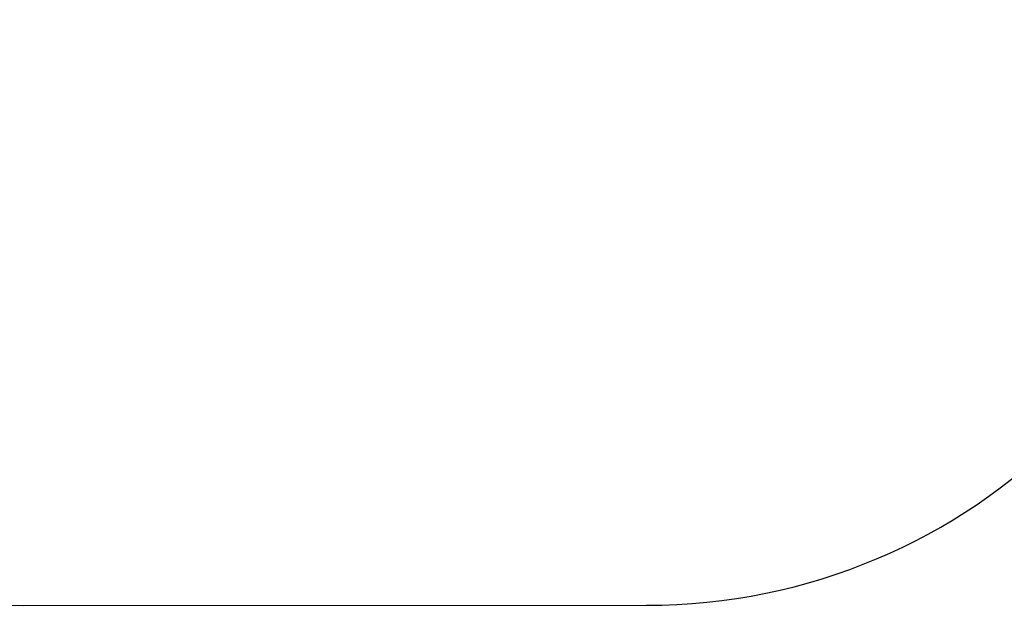
# Model space of a CAD drawing. Units: millimetres. Extents: x 2185 to 5032, y 505 to 1577.
# Drawn here: x 2938 to 3188, y 505 to 653 of the extents above; entities that cross this region are included whole.
import ezdxf

# ---------------------------------------------------------------- set-up
doc = ezdxf.new("R2010")
doc.units = ezdxf.units.MM
doc.header["$PDSIZE"] = -1
for name, color, linetype in [('VP-DIM', 7, 'Continuous'), ('VP-EQ', 192, 'Continuous'), ('VP-HIC', 6, 'Continuous')]:
    doc.layers.add(name, color=color, linetype=linetype)
doc.dimstyles.get("Standard").update_dxf_attribs({"dimtxt": 14, "dimasz": 20, "dimexe": 20, "dimexo": 50, "dimgap": 20, "dimtad": 0, "dimdec": 0, "dimzin": 0, "dimdsep": 46, "dimtxsty": 'Standard', "dimcen": -0.09, "dimadec": 0, "dimazin": 0, "dimtfac": 1, "dimtdec": 4, "dimtofl": 0, "dimtmove": 0, "dimatfit": 3, "dimfxl": 70, "dimfxlon": 1, "dimtolj": 1, "dimtzin": 0, "dimarcsym": 0})

# ---------------------------------------------------------------- blocks, each defined once
blk = doc.blocks.new('*D56')
at = {"layer": 'Defpoints', "color": 0}
for p in [(3276.85, 1400.04), (3017.68, 504.71), (3667.27, 504.71)]:
    blk.add_point(p, dxfattribs=at)
at = {"layer": 'VP-DIM', "color": 0, "lineweight": -2}
for p, q in [((3597.27, 1400.04), (3687.27, 1400.04)), ((3667.27, 1380.04), (3667.27, 987.02)), ((3667.27, 524.71), (3667.27, 909.69)), ((3597.27, 504.71), (3687.27, 504.71))]:
    blk.add_line(p, q, dxfattribs=at)
at = {"layer": 'VP-DIM', "color": 0}
for points in [[(3670.6, 1380.04), (3663.93, 1380.04), (3667.27, 1400.04)], [(3663.93, 524.71), (3670.6, 524.71), (3667.27, 504.71)]]:
    blk.add_solid(points, dxfattribs=at)
at = {"layer": 'VP-DIM', "color": 0, "insert": (3667.27, 948.36), "char_height": 14, "attachment_point": 5, "rotation": 90}
blk.add_mtext('\\A1;895', dxfattribs=at)
blk = doc.blocks.new('wd1505_2D')
at = {"layer": 'VP-EQ', "color": 0}
blk.add_lwpolyline([(2670.27, 847.39), (2768.13, 847.37), (2768.13, 767.31, 0.133064), (2788.64, 691.59), (2788.63, 654.75, 0.414323), (2938.64, 504.7), (3096.73, 504.71, 0.414105), (3246.73, 654.66), (3246.75, 737.93), (3251.82, 737.93, 0.198912), (3357.89, 781.86), (3424.96, 848.94, 0.02046), (3433.28, 857.96, 0.240772), (3495.44, 979.54)], format="xyb", dxfattribs=at)

msp = doc.modelspace()

# ---------------------------------------------------------------- linework, layer by layer
at = {"layer": 'VP-HIC', "color": 6}
msp.add_lwpolyline([(2670.27, 847.39), (2768.13, 847.37), (2768.13, 767.31, 0.133064), (2788.64, 691.59), (2788.63, 654.75, 0.414323), (2938.64, 504.7), (3096.73, 504.71, 0.414105), (3246.73, 654.66), (3246.75, 737.93), (3251.82, 737.93, 0.198912), (3357.89, 781.86), (3424.96, 848.94, 0.02046), (3433.28, 857.96, -0.157559), (3345.51, 829.55), (3228.8, 829.5, -0.414389), (3078.73, 979.51)], format="xyb", dxfattribs=at)

# ---------------------------------------------------------------- block references
at = {"color": 0}
msp.add_blockref('wd1505_2D', (0, 0), dxfattribs=at)

# ---------------------------------------------------------------- dimensions: what is measured, and where the dimension line sits
at = {"layer": 'VP-DIM', "color": 0}
dim = msp.add_linear_dim(base=(3667.27, 504.71), p1=(3276.85, 1400.04), p2=(3017.68, 504.71), angle=90, dimstyle='Standard', dxfattribs=at)
dim.commit()
dim.dimension.update_dxf_attribs({"geometry": '*D56', "text_midpoint": (3667.27, 948.36), "dimtype": 160})

doc.saveas('drawing.dxf')
